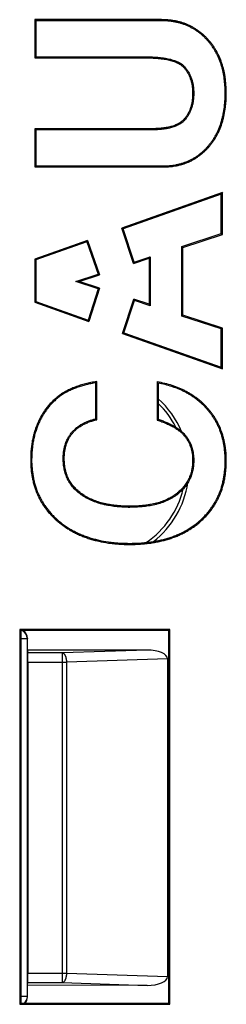
# Model space of a CAD drawing. Units: inches. Extents: x 0 to 22, y 0 to 17.
# Drawn here: x 20.4 to 20.6, y 7.2 to 8.2 of the extents above; entities that cross this region are included whole.
import ezdxf

# ---------------------------------------------------------------- set-up
doc = ezdxf.new("R2010")
doc.units = ezdxf.units.IN
doc.header["$LTSCALE"] = 1.21
doc.header["$MEASUREMENT"] = 0
doc.layers.get('0').update_dxf_attribs({"linetype": 'CONTINUOUS'})

msp = doc.modelspace()

# ---------------------------------------------------------------- linework, layer by layer
at = {"color": 7, "linetype": 'CONTINUOUS'}
for p, q in [((20.5196, 8.2365), (20.3866, 8.2365)), ((20.3866, 8.2365), (20.3877, 8.2354)), ((20.3866, 8.2365), (20.3866, 8.1964)), ((20.5196, 8.2353), (20.3877, 8.2354)), ((20.3877, 8.2354), (20.3877, 8.1975)), ((20.3866, 8.1964), (20.3877, 8.1975)), ((20.3866, 8.1964), (20.5036, 8.1964)), ((20.3877, 8.1975), (20.5036, 8.1975)), ((20.509, 8.1219), (20.3866, 8.1219)), ((20.3866, 8.1219), (20.3877, 8.1208)), ((20.3866, 8.1219), (20.3866, 8.0819)), ((20.509, 8.1208), (20.3877, 8.1208)), ((20.3877, 8.1208), (20.3877, 8.0829)), ((20.3866, 8.0819), (20.3877, 8.0829)), ((20.3866, 8.0819), (20.5215, 8.0819)), ((20.3877, 8.0829), (20.5215, 8.083)), ((20.5835, 8.0549), (20.4779, 8.0174)), ((20.5835, 8.0549), (20.5823, 8.0532)), ((20.5835, 8.011), (20.5835, 8.0549)), ((20.5823, 8.0532), (20.4793, 8.0168)), ((20.5823, 8.0119), (20.5823, 8.0532)), ((20.4779, 8.0174), (20.4793, 8.0168)), ((20.4902, 7.9805), (20.4779, 8.0174)), ((20.4909, 7.9819), (20.4793, 8.0168)), ((20.4419, 8.0047), (20.3866, 7.9851)), ((20.4412, 8.0033), (20.3877, 7.9843)), ((20.4419, 8.0047), (20.4412, 8.0033)), ((20.4412, 8.0033), (20.4532, 7.9694)), ((20.4419, 8.0047), (20.4547, 7.9687)), ((20.5409, 7.9982), (20.5823, 8.0119)), ((20.5421, 7.9974), (20.5835, 8.011)), ((20.5835, 8.011), (20.5823, 8.0119)), ((20.5421, 7.9974), (20.5409, 7.9982)), ((20.5409, 7.9253), (20.5409, 7.9982)), ((20.5421, 7.9262), (20.5421, 7.9974)), ((20.3866, 7.9851), (20.3877, 7.9843)), ((20.3866, 7.9851), (20.3866, 7.9398)), ((20.3877, 7.9843), (20.3877, 7.9406)), ((20.4902, 7.9805), (20.5068, 7.986)), ((20.4902, 7.9805), (20.4909, 7.9819)), ((20.4909, 7.9819), (20.5079, 7.9876)), ((20.5068, 7.986), (20.5079, 7.9876)), ((20.5068, 7.986), (20.5068, 7.9377)), ((20.5079, 7.9876), (20.5079, 7.9361)), ((20.4299, 7.9616), (20.4532, 7.9694)), ((20.4334, 7.9616), (20.4299, 7.9616)), ((20.4533, 7.9539), (20.4299, 7.9616)), ((20.4334, 7.9616), (20.4547, 7.9687)), ((20.4547, 7.9546), (20.4334, 7.9616)), ((20.4547, 7.9687), (20.4532, 7.9694)), ((20.4533, 7.9539), (20.4427, 7.9211)), ((20.4547, 7.9546), (20.4434, 7.9197)), ((20.4547, 7.9546), (20.4533, 7.9539)), ((20.3866, 7.9398), (20.3877, 7.9406)), ((20.3877, 7.9406), (20.4427, 7.9211)), ((20.4789, 7.9071), (20.4906, 7.9429)), ((20.4803, 7.9078), (20.4913, 7.9415)), ((20.5068, 7.9377), (20.4906, 7.9429)), ((20.4906, 7.9429), (20.4913, 7.9415)), ((20.5079, 7.9361), (20.4913, 7.9415)), ((20.3866, 7.9398), (20.4434, 7.9197)), ((20.5068, 7.9377), (20.5079, 7.9361)), ((20.4434, 7.9197), (20.4427, 7.9211)), ((20.5421, 7.9262), (20.5409, 7.9253)), ((20.5823, 7.9117), (20.5409, 7.9253)), ((20.5835, 7.9125), (20.5421, 7.9262)), ((20.5835, 7.9125), (20.5823, 7.9117)), ((20.5823, 7.8717), (20.5823, 7.9117)), ((20.5835, 7.87), (20.5835, 7.9125)), ((20.4789, 7.9071), (20.4803, 7.9078)), ((20.4789, 7.9071), (20.5835, 7.87)), ((20.4803, 7.9078), (20.5823, 7.8717)), ((20.5835, 7.87), (20.5823, 7.8717)), ((20.4506, 7.8173), (20.4506, 7.8552)), ((20.4517, 7.8164), (20.4517, 7.8565)), ((20.5151, 7.8561), (20.5151, 7.816)), ((20.5162, 7.8548), (20.5162, 7.8169)), ((20.5284, 7.5963), (20.3709, 7.5963)), ((20.3709, 7.5963), (20.372, 7.5952)), ((20.3709, 7.5963), (20.3709, 7.2026)), ((20.5272, 7.5951), (20.372, 7.5952)), ((20.372, 7.5952), (20.372, 7.2036)), ((20.5284, 7.5963), (20.5272, 7.5951)), ((20.5272, 7.2037), (20.5272, 7.5951)), ((20.5284, 7.2026), (20.5284, 7.5963)), ((20.379, 7.5744), (20.379, 7.5867)), ((20.5045, 7.5746), (20.379, 7.5744)), ((20.379, 7.5744), (20.3794, 7.5715)), ((20.3795, 7.5617), (20.3795, 7.2353)), ((20.5259, 7.5653), (20.5259, 7.2316)), ((20.379, 7.2225), (20.3794, 7.2255)), ((20.5045, 7.2224), (20.379, 7.2225)), ((20.379, 7.2103), (20.379, 7.2225)), ((20.3709, 7.2026), (20.372, 7.2036)), ((20.3709, 7.2026), (20.5284, 7.2026)), ((20.372, 7.2036), (20.5272, 7.2037)), ((20.5284, 7.2026), (20.5272, 7.2037))]:
    msp.add_line(p, q, dxfattribs=at)
at = {"color": 9, "linetype": 'CONTINUOUS'}
for p, q in [((20.5196, 8.2365), (20.5196, 8.2353)), ((20.5691, 8.2151), (20.5682, 8.2143)), ((20.5036, 8.1964), (20.5036, 8.1975)), ((20.5437, 8.1857), (20.5445, 8.1864)), ((20.5523, 8.1592), (20.5535, 8.1592)), ((20.5876, 8.1599), (20.5865, 8.1599)), ((20.5436, 8.1322), (20.5444, 8.1315)), ((20.509, 8.1219), (20.509, 8.1208)), ((20.5692, 8.1027), (20.5683, 8.1035)), ((20.5215, 8.0819), (20.5215, 8.083)), ((20.412, 7.8415), (20.4127, 7.8407)), ((20.5679, 7.8287), (20.5671, 7.8279)), ((20.3901, 7.8136), (20.3911, 7.8132)), ((20.5443, 7.7987), (20.5452, 7.7994)), ((20.4176, 7.7753), (20.4165, 7.7753)), ((20.3824, 7.7745), (20.3834, 7.7745)), ((20.5523, 7.7739), (20.5535, 7.7739)), ((20.5876, 7.7734), (20.5865, 7.7734)), ((20.4361, 7.7385), (20.4354, 7.7376)), ((20.5353, 7.7386), (20.536, 7.7377)), ((20.4865, 7.7256), (20.4865, 7.7244)), ((20.411, 7.7095), (20.4117, 7.7104)), ((20.5604, 7.7094), (20.5596, 7.7102)), ((20.4863, 7.6855), (20.4863, 7.6866)), ((20.3789, 7.5862), (20.372, 7.5862)), ((20.379, 7.5867), (20.3789, 7.5862)), ((20.3789, 7.2108), (20.3789, 7.5862)), ((20.4159, 7.5715), (20.3794, 7.5715)), ((20.5045, 7.5746), (20.4159, 7.5715)), ((20.4159, 7.2255), (20.4159, 7.5715)), ((20.3795, 7.5617), (20.4203, 7.5617)), ((20.5259, 7.5653), (20.4203, 7.5617)), ((20.4203, 7.2353), (20.4203, 7.5617)), ((20.3795, 7.2353), (20.4203, 7.2353)), ((20.4203, 7.2353), (20.5259, 7.2316)), ((20.3794, 7.2255), (20.4159, 7.2255)), ((20.4159, 7.2255), (20.5045, 7.2224)), ((20.3789, 7.2108), (20.372, 7.2108)), ((20.379, 7.2103), (20.3789, 7.2108))]:
    msp.add_line(p, q, dxfattribs=at)
at = {"color": 7, "linetype": 'CONTINUOUS'}
for centre, radius, start, end in [((20.7429, 7.6079), 0.3829, 139.51, 139.767), ((20.2654, 7.6451), 0.3269, 39.9041, 40.2124), ((20.4505, 7.7656), 0.0945, 27.0114, 45.9607), ((20.302, 7.6274), 0.2411, 51.621, 51.9573), ((20.7701, 7.4663), 0.4329, 125.9215, 126.1067), ((20.4505, 7.7656), 0.0945, 304.1897, 346.5456)]:
    msp.add_arc(centre, radius, start, end, dxfattribs=at)
at = {"color": 9, "linetype": 'CONTINUOUS'}
for centre, radius, start, end in [((20.3691, 7.5861), 0.00983, 0.0806, 66.7903), ((20.3691, 7.2108), 0.00981, 312.9887, 359.945)]:
    msp.add_arc(centre, radius, start, end, dxfattribs=at)
at = {"color": 7, "linetype": 'CONTINUOUS'}
for centre, major_axis, ratio, start_param, end_param in [((20.4505, 7.7656), (0.0981, 0), 1, 0.40364, 0.836394), ((20.4505, 7.7656), (0.0981, 0), 1, -0.904548, -0.157049), ((20.3692, 7.5867), (-0.00115, 0.0098), 0.997379, -1.688128, -0.657521), ((20.3794, 7.5617), (0, 0.00984), 0.008727, -1.570796, -0.069813), ((20.5031, 7.5647), (0.0228, 0.0008), 0.43139, -0.014957, 1.493407), ((20.3794, 7.2353), (0, 0.00984), 0.008727, -3.071779, -1.570796), ((20.5031, 7.2323), (0.0228, -0.0008), 0.43139, -1.493407, 0.014957), ((20.3692, 7.2103), (0.00115, 0.0098), 0.997379, -2.188889, -1.453465)]:
    msp.add_ellipse(centre, major_axis=major_axis, ratio=ratio, start_param=start_param, end_param=end_param, dxfattribs=at)
for points, knots in [([(20.5691, 8.2151), (20.5683, 8.216), (20.5667, 8.2177), (20.5642, 8.2201), (20.5617, 8.2223), (20.559, 8.2244), (20.5562, 8.2263), (20.5534, 8.2281), (20.5504, 8.2297), (20.5474, 8.2311), (20.5442, 8.2324), (20.541, 8.2335), (20.5377, 8.2344), (20.5343, 8.2352), (20.5307, 8.2357), (20.5271, 8.2362), (20.5234, 8.2364), (20.5209, 8.2365), (20.5196, 8.2365)], [0, 0, 0, 0, 0.062971, 0.125018, 0.186314, 0.247037, 0.307373, 0.367513, 0.42765, 0.487979, 0.548695, 0.609989, 0.672052, 0.735063, 0.7992, 0.864631, 0.931514, 1, 1, 1, 1]), ([(20.5682, 8.2143), (20.5674, 8.2152), (20.5659, 8.2169), (20.5634, 8.2193), (20.5609, 8.2215), (20.5582, 8.2236), (20.5554, 8.2256), (20.5524, 8.2273), (20.5494, 8.2289), (20.5463, 8.2304), (20.5431, 8.2316), (20.5399, 8.2326), (20.5366, 8.2335), (20.5332, 8.2342), (20.5298, 8.2347), (20.5253, 8.2352), (20.5219, 8.2353), (20.5196, 8.2353)], [0, 0, 0, 0, 0.062506, 0.12501, 0.187514, 0.250016, 0.312518, 0.375019, 0.437519, 0.500019, 0.562519, 0.625019, 0.68752, 0.75002, 0.812521, 0.875023, 1, 1, 1, 1]), ([(20.5865, 8.1599), (20.5865, 8.1623), (20.5863, 8.1672), (20.5857, 8.1733), (20.585, 8.1782), (20.5843, 8.1818), (20.5834, 8.1853), (20.5824, 8.1889), (20.5812, 8.1923), (20.5799, 8.1958), (20.5783, 8.1991), (20.5767, 8.2024), (20.5748, 8.2055), (20.5728, 8.2086), (20.5706, 8.2115), (20.569, 8.2134), (20.5682, 8.2143)], [0, 0, 0, 0, 0.124996, 0.249986, 0.31249, 0.374994, 0.437498, 0.5, 0.562503, 0.625004, 0.687505, 0.750005, 0.812504, 0.875003, 0.937502, 1, 1, 1, 1]), ([(20.5876, 8.1599), (20.5876, 8.1627), (20.5874, 8.1681), (20.5867, 8.1747), (20.5859, 8.1798), (20.5851, 8.1835), (20.5841, 8.1871), (20.583, 8.1906), (20.5818, 8.194), (20.5804, 8.1974), (20.5789, 8.2006), (20.5772, 8.2037), (20.5754, 8.2067), (20.5734, 8.2096), (20.5713, 8.2124), (20.5698, 8.2142), (20.5691, 8.2151)], [0, 0, 0, 0, 0.139028, 0.27222, 0.336883, 0.400391, 0.462858, 0.524406, 0.585162, 0.645259, 0.704836, 0.764035, 0.823002, 0.881885, 0.940834, 1, 1, 1, 1]), ([(20.5036, 8.1975), (20.5054, 8.1975), (20.5081, 8.1975), (20.5117, 8.1973), (20.5145, 8.1971), (20.5172, 8.1969), (20.5199, 8.1966), (20.5226, 8.1962), (20.5253, 8.1958), (20.5279, 8.1952), (20.5306, 8.1945), (20.5328, 8.1938), (20.5345, 8.1932), (20.5361, 8.1925), (20.5378, 8.1917), (20.5394, 8.1908), (20.5405, 8.1901), (20.5416, 8.1893), (20.5427, 8.1884), (20.5436, 8.1874), (20.5442, 8.1868), (20.5445, 8.1864)], [0, 0, 0, 0, 0.124999, 0.187501, 0.250002, 0.312504, 0.375006, 0.437507, 0.500008, 0.562508, 0.625007, 0.687504, 0.718756, 0.750008, 0.812497, 0.843748, 0.875, 0.90625, 0.937501, 0.96875, 1, 1, 1, 1]), ([(20.5036, 8.1964), (20.5048, 8.1964), (20.5073, 8.1964), (20.511, 8.1962), (20.5145, 8.196), (20.5177, 8.1957), (20.5209, 8.1954), (20.5238, 8.1949), (20.5266, 8.1943), (20.5292, 8.1937), (20.5316, 8.193), (20.5339, 8.1922), (20.5359, 8.1913), (20.5378, 8.1904), (20.5396, 8.1893), (20.5411, 8.1882), (20.5425, 8.187), (20.5433, 8.1861), (20.5437, 8.1857)], [0, 0, 0, 0, 0.089654, 0.175239, 0.256807, 0.334419, 0.408145, 0.478064, 0.544271, 0.606877, 0.666012, 0.72183, 0.774514, 0.82428, 0.871385, 0.916131, 0.958869, 1, 1, 1, 1]), ([(20.5437, 8.1857), (20.544, 8.1852), (20.5447, 8.1844), (20.5457, 8.183), (20.5467, 8.1815), (20.5475, 8.1801), (20.5483, 8.1785), (20.549, 8.177), (20.5496, 8.1754), (20.5502, 8.1738), (20.5507, 8.1721), (20.5513, 8.1698), (20.5519, 8.1668), (20.5523, 8.1631), (20.5523, 8.1605), (20.5523, 8.1592)], [0, 0, 0, 0, 0.06046, 0.120548, 0.18041, 0.240192, 0.300037, 0.360089, 0.420486, 0.481363, 0.542852, 0.605075, 0.732172, 0.863557, 1, 1, 1, 1]), ([(20.5445, 8.1864), (20.5449, 8.1859), (20.5457, 8.185), (20.5467, 8.1835), (20.5477, 8.182), (20.5486, 8.1804), (20.5495, 8.1787), (20.5502, 8.1771), (20.5509, 8.1754), (20.5515, 8.1736), (20.552, 8.1719), (20.5525, 8.1695), (20.5531, 8.1665), (20.5534, 8.1629), (20.5535, 8.1604), (20.5535, 8.1592)], [0, 0, 0, 0, 0.0625, 0.125001, 0.187503, 0.250004, 0.312507, 0.375009, 0.437513, 0.500016, 0.562521, 0.625025, 0.750011, 0.875003, 1, 1, 1, 1]), ([(20.5523, 8.1592), (20.5523, 8.1579), (20.5523, 8.1552), (20.5519, 8.1513), (20.5512, 8.1476), (20.5504, 8.1446), (20.5496, 8.1424), (20.5489, 8.1408), (20.5482, 8.1392), (20.5474, 8.1377), (20.5466, 8.1363), (20.5456, 8.1349), (20.5446, 8.1335), (20.5439, 8.1326), (20.5436, 8.1322)], [0, 0, 0, 0, 0.141412, 0.276226, 0.405276, 0.529496, 0.590131, 0.649953, 0.709104, 0.767731, 0.825983, 0.88401, 0.941966, 1, 1, 1, 1]), ([(20.5535, 8.1592), (20.5535, 8.158), (20.5534, 8.1561), (20.5532, 8.1536), (20.553, 8.1512), (20.5524, 8.1481), (20.5517, 8.1451), (20.5509, 8.1427), (20.5502, 8.141), (20.5495, 8.1393), (20.5486, 8.1376), (20.5477, 8.136), (20.5467, 8.1344), (20.5456, 8.1329), (20.5448, 8.1319), (20.5444, 8.1315)], [0, 0, 0, 0, 0.125, 0.187507, 0.250014, 0.375002, 0.499983, 0.562488, 0.624991, 0.687494, 0.749997, 0.812498, 0.874999, 0.9375, 1, 1, 1, 1]), ([(20.5683, 8.1035), (20.5692, 8.1044), (20.5708, 8.1063), (20.573, 8.1094), (20.5751, 8.1126), (20.577, 8.1159), (20.5787, 8.1193), (20.5802, 8.1228), (20.5815, 8.1263), (20.5826, 8.1299), (20.5836, 8.1336), (20.5847, 8.1385), (20.5855, 8.1435), (20.586, 8.1485), (20.5864, 8.1536), (20.5865, 8.1574), (20.5865, 8.1599)], [0, 0, 0, 0, 0.062497, 0.124994, 0.187492, 0.24999, 0.31249, 0.374991, 0.437492, 0.499995, 0.562498, 0.625002, 0.749989, 0.812495, 0.875, 1, 1, 1, 1]), ([(20.5692, 8.1027), (20.57, 8.1036), (20.5714, 8.1053), (20.5735, 8.1081), (20.5755, 8.111), (20.5773, 8.1141), (20.5789, 8.1172), (20.5805, 8.1205), (20.5818, 8.1239), (20.5831, 8.1274), (20.5841, 8.131), (20.5854, 8.1361), (20.5863, 8.1414), (20.587, 8.1468), (20.5874, 8.1511), (20.5876, 8.1554), (20.5876, 8.1584), (20.5876, 8.1599)], [0, 0, 0, 0, 0.056576, 0.113219, 0.170095, 0.227372, 0.285215, 0.343783, 0.403231, 0.463709, 0.525357, 0.588311, 0.718608, 0.786209, 0.855578, 0.926812, 1, 1, 1, 1]), ([(20.5436, 8.1322), (20.5432, 8.1318), (20.5424, 8.1309), (20.5411, 8.1297), (20.5396, 8.1287), (20.5383, 8.1278), (20.5372, 8.1272), (20.5361, 8.1266), (20.5345, 8.1259), (20.5326, 8.1251), (20.5305, 8.1244), (20.5282, 8.1239), (20.5259, 8.1233), (20.5234, 8.1229), (20.5208, 8.1226), (20.518, 8.1223), (20.5152, 8.1221), (20.5121, 8.122), (20.5101, 8.1219), (20.509, 8.1219)], [0, 0, 0, 0, 0.046393, 0.09373, 0.142361, 0.192609, 0.218435, 0.244772, 0.299096, 0.355816, 0.415135, 0.477226, 0.542242, 0.610313, 0.681554, 0.756063, 0.833926, 0.915216, 1, 1, 1, 1]), ([(20.5444, 8.1315), (20.5442, 8.1312), (20.5436, 8.1306), (20.5428, 8.1297), (20.5419, 8.129), (20.5406, 8.128), (20.539, 8.1269), (20.5369, 8.1257), (20.5348, 8.1247), (20.5325, 8.1239), (20.5302, 8.1232), (20.5279, 8.1226), (20.5256, 8.1221), (20.5233, 8.1217), (20.5209, 8.1214), (20.5185, 8.1212), (20.5162, 8.121), (20.513, 8.1209), (20.5106, 8.1208), (20.509, 8.1208)], [0, 0, 0, 0, 0.031253, 0.062506, 0.093759, 0.125011, 0.1875, 0.249992, 0.312487, 0.374985, 0.437485, 0.499985, 0.562487, 0.624989, 0.687492, 0.749994, 0.812497, 0.875, 1, 1, 1, 1]), ([(20.5215, 8.083), (20.5237, 8.083), (20.527, 8.0831), (20.5314, 8.0836), (20.5346, 8.0841), (20.5378, 8.0848), (20.541, 8.0857), (20.5442, 8.0867), (20.5472, 8.0879), (20.5502, 8.0893), (20.5531, 8.0909), (20.556, 8.0926), (20.5587, 8.0945), (20.5613, 8.0965), (20.5637, 8.0987), (20.5661, 8.101), (20.5676, 8.1026), (20.5683, 8.1035)], [0, 0, 0, 0, 0.124975, 0.187476, 0.249977, 0.312477, 0.374978, 0.437478, 0.499978, 0.562478, 0.624979, 0.68748, 0.749982, 0.812485, 0.874989, 0.937494, 1, 1, 1, 1]), ([(20.5215, 8.0819), (20.5227, 8.0819), (20.5251, 8.0819), (20.5286, 8.0821), (20.5321, 8.0826), (20.5354, 8.0831), (20.5387, 8.0839), (20.5419, 8.0847), (20.545, 8.0858), (20.548, 8.087), (20.551, 8.0884), (20.5538, 8.09), (20.5566, 8.0917), (20.5593, 8.0936), (20.5619, 8.0956), (20.5644, 8.0978), (20.5669, 8.1002), (20.5684, 8.1018), (20.5692, 8.1027)], [0, 0, 0, 0, 0.06727, 0.133107, 0.197661, 0.261088, 0.323555, 0.385236, 0.446313, 0.506972, 0.567402, 0.627796, 0.688347, 0.749246, 0.810681, 0.872835, 0.935885, 1, 1, 1, 1]), ([(20.4517, 7.8565), (20.4497, 7.8562), (20.4457, 7.8555), (20.4398, 7.8542), (20.4344, 7.8526), (20.4292, 7.8508), (20.4244, 7.8488), (20.42, 7.8466), (20.4158, 7.8442), (20.4133, 7.8425), (20.412, 7.8415)], [0, 0, 0, 0, 0.145859, 0.285019, 0.417795, 0.544539, 0.665652, 0.781586, 0.892846, 1, 1, 1, 1]), ([(20.4506, 7.8552), (20.4489, 7.8549), (20.4456, 7.8543), (20.4406, 7.8532), (20.4356, 7.8518), (20.4308, 7.8502), (20.426, 7.8483), (20.4214, 7.8461), (20.4169, 7.8436), (20.4141, 7.8417), (20.4127, 7.8407)], [0, 0, 0, 0, 0.125009, 0.250017, 0.375023, 0.500027, 0.625028, 0.750025, 0.875016, 1, 1, 1, 1]), ([(20.5679, 7.8287), (20.5671, 7.8296), (20.5655, 7.8314), (20.5629, 7.8339), (20.5601, 7.8364), (20.5573, 7.8386), (20.5544, 7.8408), (20.5513, 7.8428), (20.5482, 7.8447), (20.5449, 7.8465), (20.5416, 7.8482), (20.5381, 7.8497), (20.5345, 7.8511), (20.5296, 7.8528), (20.5231, 7.8546), (20.5178, 7.8557), (20.5151, 7.8561)], [0, 0, 0, 0, 0.060265, 0.12025, 0.180084, 0.239896, 0.299814, 0.359964, 0.420473, 0.481461, 0.54305, 0.605353, 0.668481, 0.732542, 0.863833, 1, 1, 1, 1]), ([(20.5671, 7.8279), (20.5663, 7.8289), (20.5646, 7.8306), (20.562, 7.8332), (20.5592, 7.8356), (20.5564, 7.8379), (20.5534, 7.8401), (20.5504, 7.8421), (20.5472, 7.844), (20.544, 7.8457), (20.5407, 7.8473), (20.5373, 7.8488), (20.5339, 7.8501), (20.5293, 7.8517), (20.5234, 7.8533), (20.5186, 7.8544), (20.5162, 7.8548)], [0, 0, 0, 0, 0.062504, 0.125008, 0.187511, 0.250014, 0.312516, 0.375018, 0.43752, 0.500022, 0.562523, 0.625025, 0.687527, 0.750028, 0.875012, 1, 1, 1, 1]), ([(20.412, 7.8415), (20.4109, 7.8406), (20.4086, 7.8388), (20.4053, 7.8358), (20.4022, 7.8326), (20.3994, 7.8292), (20.3967, 7.8256), (20.3943, 7.8218), (20.3921, 7.8178), (20.3907, 7.815), (20.3901, 7.8136)], [0, 0, 0, 0, 0.124124, 0.247605, 0.370894, 0.494442, 0.618698, 0.744096, 0.871062, 1, 1, 1, 1]), ([(20.4127, 7.8407), (20.4115, 7.8398), (20.4092, 7.8379), (20.406, 7.8349), (20.4029, 7.8317), (20.4001, 7.8283), (20.3975, 7.8248), (20.3951, 7.8211), (20.393, 7.8172), (20.3917, 7.8145), (20.3911, 7.8132)], [0, 0, 0, 0, 0.124995, 0.249991, 0.374987, 0.499986, 0.624986, 0.749988, 0.874993, 1, 1, 1, 1]), ([(20.5865, 7.7734), (20.5865, 7.7759), (20.5863, 7.7808), (20.5857, 7.787), (20.5848, 7.7918), (20.584, 7.7954), (20.5831, 7.799), (20.582, 7.8026), (20.5807, 7.806), (20.5793, 7.8094), (20.5776, 7.8128), (20.5758, 7.816), (20.5739, 7.8192), (20.5718, 7.8222), (20.5695, 7.8251), (20.5679, 7.827), (20.5671, 7.8279)], [0, 0, 0, 0, 0.124993, 0.249979, 0.312483, 0.374988, 0.437491, 0.499994, 0.562496, 0.624998, 0.687499, 0.75, 0.8125, 0.875001, 0.9375, 1, 1, 1, 1]), ([(20.5876, 7.7734), (20.5876, 7.7761), (20.5875, 7.7802), (20.587, 7.7855), (20.5864, 7.7893), (20.5857, 7.7931), (20.5849, 7.7968), (20.5839, 7.8004), (20.5827, 7.8039), (20.5814, 7.8073), (20.58, 7.8106), (20.5784, 7.8139), (20.5766, 7.817), (20.5747, 7.8201), (20.5726, 7.8231), (20.5704, 7.8259), (20.5688, 7.8278), (20.5679, 7.8287)], [0, 0, 0, 0, 0.135647, 0.201541, 0.266284, 0.32999, 0.392781, 0.454782, 0.516126, 0.576946, 0.637384, 0.69758, 0.75768, 0.817828, 0.878169, 0.938846, 1, 1, 1, 1]), ([(20.4165, 7.7753), (20.4165, 7.7765), (20.4166, 7.779), (20.4169, 7.7827), (20.4176, 7.7863), (20.4183, 7.7893), (20.4191, 7.7917), (20.4197, 7.7934), (20.4204, 7.7951), (20.4213, 7.7967), (20.4222, 7.7984), (20.4231, 7.7999), (20.4242, 7.8014), (20.4253, 7.8029), (20.4266, 7.8043), (20.4279, 7.8056), (20.4292, 7.8069), (20.4306, 7.8081), (20.4321, 7.8092), (20.4341, 7.8106), (20.4368, 7.8122), (20.4401, 7.8138), (20.4435, 7.8152), (20.447, 7.8164), (20.4494, 7.817), (20.4506, 7.8173)], [0, 0, 0, 0, 0.062504, 0.125005, 0.187504, 0.249999, 0.281253, 0.312507, 0.343761, 0.375014, 0.406267, 0.437519, 0.468772, 0.500024, 0.531276, 0.562527, 0.593779, 0.62503, 0.656282, 0.687533, 0.750022, 0.812514, 0.875008, 0.937503, 1, 1, 1, 1]), ([(20.4176, 7.7753), (20.4176, 7.7766), (20.4177, 7.7786), (20.4179, 7.7813), (20.4182, 7.7838), (20.4188, 7.7868), (20.4196, 7.7897), (20.4203, 7.7919), (20.421, 7.7935), (20.4217, 7.7951), (20.4224, 7.7966), (20.4232, 7.798), (20.4241, 7.7995), (20.4251, 7.8008), (20.4261, 7.8021), (20.4272, 7.8034), (20.4284, 7.8046), (20.4296, 7.8058), (20.4309, 7.8069), (20.4323, 7.808), (20.4342, 7.8093), (20.4368, 7.8109), (20.4402, 7.8126), (20.4438, 7.8141), (20.4476, 7.8154), (20.4503, 7.8161), (20.4517, 7.8164)], [0, 0, 0, 0, 0.068976, 0.102323, 0.134961, 0.198286, 0.259366, 0.28921, 0.318665, 0.347793, 0.376659, 0.40533, 0.433873, 0.462359, 0.490855, 0.519432, 0.548159, 0.577102, 0.606329, 0.635904, 0.665889, 0.727312, 0.791058, 0.857527, 0.927072, 1, 1, 1, 1]), ([(20.5162, 7.8169), (20.5176, 7.8164), (20.5203, 7.8155), (20.5243, 7.8139), (20.5275, 7.8125), (20.5301, 7.8112), (20.532, 7.8102), (20.5339, 7.8091), (20.5357, 7.8079), (20.5375, 7.8067), (20.5392, 7.8054), (20.5408, 7.8041), (20.5424, 7.8026), (20.5439, 7.801), (20.5448, 7.7999), (20.5452, 7.7994)], [0, 0, 0, 0, 0.124998, 0.249995, 0.374989, 0.437492, 0.499994, 0.562496, 0.624998, 0.6875, 0.750002, 0.812503, 0.875003, 0.937502, 1, 1, 1, 1]), ([(20.3901, 7.8136), (20.3895, 7.8122), (20.3883, 7.8093), (20.3867, 7.8048), (20.3854, 7.8001), (20.3843, 7.7953), (20.3834, 7.7903), (20.3828, 7.7852), (20.3824, 7.7799), (20.3824, 7.7763), (20.3824, 7.7745)], [0, 0, 0, 0, 0.116789, 0.235311, 0.355886, 0.478823, 0.604421, 0.732968, 0.86474, 1, 1, 1, 1]), ([(20.3911, 7.8132), (20.3904, 7.8117), (20.3892, 7.8086), (20.3876, 7.8039), (20.3862, 7.7991), (20.3852, 7.7943), (20.3844, 7.7893), (20.3837, 7.7828), (20.3834, 7.7778), (20.3834, 7.7745)], [0, 0, 0, 0, 0.125001, 0.250004, 0.375009, 0.500017, 0.625025, 0.750036, 1, 1, 1, 1]), ([(20.5151, 7.816), (20.5159, 7.8158), (20.5176, 7.8152), (20.5201, 7.8143), (20.5225, 7.8134), (20.5248, 7.8124), (20.527, 7.8114), (20.5291, 7.8104), (20.5311, 7.8094), (20.533, 7.8083), (20.5348, 7.8072), (20.5364, 7.806), (20.538, 7.8049), (20.5395, 7.8037), (20.5409, 7.8025), (20.5425, 7.8009), (20.5436, 7.7996), (20.5443, 7.7987)], [0, 0, 0, 0, 0.079516, 0.156496, 0.23098, 0.303013, 0.372643, 0.439924, 0.504914, 0.56768, 0.628292, 0.686829, 0.743378, 0.798036, 0.850909, 0.902113, 1, 1, 1, 1]), ([(20.5443, 7.7987), (20.545, 7.7978), (20.5462, 7.796), (20.5479, 7.7932), (20.5493, 7.7903), (20.5504, 7.7873), (20.5513, 7.7841), (20.5519, 7.7808), (20.5523, 7.7774), (20.5523, 7.7751), (20.5523, 7.7739)], [0, 0, 0, 0, 0.123284, 0.245384, 0.367155, 0.489449, 0.613102, 0.738917, 0.86765, 1, 1, 1, 1]), ([(20.5452, 7.7994), (20.5459, 7.7985), (20.5472, 7.7966), (20.5489, 7.7937), (20.5504, 7.7906), (20.5516, 7.7874), (20.5524, 7.7841), (20.5531, 7.7807), (20.5534, 7.7773), (20.5535, 7.7751), (20.5535, 7.7739)], [0, 0, 0, 0, 0.124993, 0.249986, 0.37498, 0.499976, 0.624976, 0.74998, 0.874988, 1, 1, 1, 1]), ([(20.4354, 7.7376), (20.4347, 7.7382), (20.4332, 7.7393), (20.4311, 7.741), (20.4291, 7.7429), (20.4272, 7.7449), (20.4255, 7.747), (20.4239, 7.7492), (20.4224, 7.7516), (20.4211, 7.754), (20.42, 7.7565), (20.419, 7.7591), (20.4182, 7.7617), (20.4176, 7.7644), (20.4171, 7.7671), (20.4167, 7.7707), (20.4165, 7.7735), (20.4165, 7.7753)], [0, 0, 0, 0, 0.0625, 0.125, 0.1875, 0.249999, 0.312499, 0.374998, 0.437498, 0.499999, 0.5625, 0.625002, 0.687505, 0.75001, 0.812515, 0.875021, 1, 1, 1, 1]), ([(20.4361, 7.7385), (20.4353, 7.7391), (20.4338, 7.7402), (20.4318, 7.7419), (20.4298, 7.7438), (20.428, 7.7457), (20.4263, 7.7477), (20.4248, 7.7498), (20.4234, 7.752), (20.4222, 7.7542), (20.4211, 7.7566), (20.4202, 7.759), (20.4194, 7.7615), (20.4188, 7.7641), (20.4183, 7.7668), (20.4179, 7.7696), (20.4177, 7.7724), (20.4176, 7.7743), (20.4176, 7.7753)], [0, 0, 0, 0, 0.065051, 0.128692, 0.19113, 0.252586, 0.31329, 0.373481, 0.433403, 0.493302, 0.553425, 0.614016, 0.675313, 0.737544, 0.800929, 0.865673, 0.93197, 1, 1, 1, 1]), ([(20.3824, 7.7745), (20.3824, 7.7728), (20.3824, 7.7695), (20.3828, 7.7646), (20.3833, 7.7598), (20.3841, 7.7551), (20.3851, 7.7506), (20.3864, 7.7462), (20.3878, 7.7419), (20.3895, 7.7378), (20.3914, 7.7338), (20.3935, 7.7299), (20.3959, 7.7262), (20.3985, 7.7226), (20.4012, 7.7191), (20.4043, 7.7158), (20.4075, 7.7126), (20.4098, 7.7105), (20.411, 7.7095)], [0, 0, 0, 0, 0.068746, 0.13584, 0.201434, 0.265688, 0.32877, 0.390859, 0.452142, 0.512811, 0.573063, 0.633101, 0.693126, 0.753341, 0.813944, 0.875131, 0.93709, 1, 1, 1, 1]), ([(20.3834, 7.7745), (20.3834, 7.7715), (20.3836, 7.7669), (20.3843, 7.7609), (20.385, 7.7564), (20.3859, 7.752), (20.387, 7.7476), (20.3885, 7.7433), (20.3901, 7.7391), (20.392, 7.735), (20.3942, 7.731), (20.3965, 7.7271), (20.3992, 7.7234), (20.402, 7.7199), (20.405, 7.7165), (20.4083, 7.7134), (20.4105, 7.7113), (20.4117, 7.7104)], [0, 0, 0, 0, 0.124985, 0.18749, 0.249995, 0.312499, 0.375002, 0.437504, 0.500006, 0.562506, 0.625006, 0.687505, 0.750004, 0.812503, 0.875002, 0.937501, 1, 1, 1, 1]), ([(20.5523, 7.7739), (20.5523, 7.773), (20.5523, 7.7712), (20.5521, 7.7686), (20.5518, 7.766), (20.5513, 7.7635), (20.5507, 7.761), (20.55, 7.7586), (20.5491, 7.7563), (20.5481, 7.7541), (20.547, 7.7519), (20.5457, 7.7498), (20.5443, 7.7478), (20.5428, 7.7458), (20.5411, 7.7439), (20.5393, 7.7421), (20.5373, 7.7403), (20.536, 7.7392), (20.5353, 7.7386)], [0, 0, 0, 0, 0.066812, 0.132095, 0.196024, 0.258785, 0.320579, 0.381614, 0.442109, 0.50229, 0.562389, 0.622639, 0.683272, 0.744519, 0.806603, 0.869742, 0.934142, 1, 1, 1, 1]), ([(20.5535, 7.7739), (20.5535, 7.7731), (20.5535, 7.7713), (20.5533, 7.7687), (20.553, 7.7661), (20.5525, 7.7636), (20.5519, 7.761), (20.5512, 7.7585), (20.5503, 7.7561), (20.5492, 7.7537), (20.548, 7.7513), (20.5466, 7.7491), (20.5452, 7.747), (20.5435, 7.7449), (20.5418, 7.743), (20.5399, 7.7411), (20.538, 7.7394), (20.5367, 7.7383), (20.536, 7.7377)], [0, 0, 0, 0, 0.062505, 0.125009, 0.187512, 0.250014, 0.312516, 0.375017, 0.437517, 0.500016, 0.562514, 0.625012, 0.68751, 0.750008, 0.812506, 0.875004, 0.937502, 1, 1, 1, 1]), ([(20.5596, 7.7102), (20.5608, 7.7112), (20.5629, 7.7132), (20.566, 7.7164), (20.5689, 7.7197), (20.5716, 7.7233), (20.5741, 7.7269), (20.5764, 7.7307), (20.5784, 7.7347), (20.5802, 7.7387), (20.5818, 7.7429), (20.5831, 7.7471), (20.5842, 7.7514), (20.585, 7.7558), (20.5857, 7.7601), (20.5863, 7.766), (20.5865, 7.7705), (20.5865, 7.7734)], [0, 0, 0, 0, 0.062499, 0.124997, 0.187496, 0.249994, 0.312493, 0.374992, 0.437492, 0.499993, 0.562494, 0.624996, 0.6875, 0.750003, 0.812508, 0.875013, 1, 1, 1, 1]), ([(20.5604, 7.7094), (20.5615, 7.7103), (20.5637, 7.7124), (20.5668, 7.7156), (20.5697, 7.7189), (20.5723, 7.7223), (20.5748, 7.7259), (20.577, 7.7296), (20.579, 7.7334), (20.5809, 7.7373), (20.5825, 7.7414), (20.5838, 7.7456), (20.585, 7.7499), (20.586, 7.7544), (20.5867, 7.759), (20.5874, 7.7653), (20.5876, 7.7702), (20.5876, 7.7734)], [0, 0, 0, 0, 0.062492, 0.124111, 0.185037, 0.245457, 0.305563, 0.365547, 0.425607, 0.485936, 0.546727, 0.608166, 0.670435, 0.733708, 0.798153, 0.863925, 1, 1, 1, 1]), ([(20.4865, 7.7244), (20.4842, 7.7244), (20.4798, 7.7245), (20.4731, 7.725), (20.4665, 7.7258), (20.461, 7.7269), (20.4566, 7.728), (20.4534, 7.7289), (20.4503, 7.73), (20.4471, 7.7312), (20.4441, 7.7325), (20.4411, 7.7341), (20.4382, 7.7358), (20.4364, 7.737), (20.4354, 7.7376)], [0, 0, 0, 0, 0.125001, 0.249999, 0.374993, 0.499981, 0.562484, 0.624988, 0.68749, 0.749993, 0.812495, 0.874997, 0.937498, 1, 1, 1, 1]), ([(20.4865, 7.7256), (20.4852, 7.7256), (20.4826, 7.7256), (20.4787, 7.7257), (20.475, 7.726), (20.4714, 7.7264), (20.4679, 7.7268), (20.4644, 7.7274), (20.4611, 7.728), (20.4569, 7.729), (20.4528, 7.7302), (20.4489, 7.7316), (20.4462, 7.7328), (20.4435, 7.7341), (20.4409, 7.7355), (20.4384, 7.7369), (20.4369, 7.738), (20.4361, 7.7385)], [0, 0, 0, 0, 0.074426, 0.146942, 0.217599, 0.286452, 0.35356, 0.41899, 0.482813, 0.545108, 0.665429, 0.723671, 0.780763, 0.836818, 0.891957, 0.946307, 1, 1, 1, 1]), ([(20.5353, 7.7386), (20.5346, 7.7381), (20.5331, 7.737), (20.5308, 7.7355), (20.5283, 7.7341), (20.5258, 7.7329), (20.5231, 7.7317), (20.5204, 7.7306), (20.5175, 7.7296), (20.5145, 7.7288), (20.5114, 7.728), (20.5082, 7.7274), (20.5048, 7.7268), (20.5014, 7.7264), (20.4978, 7.726), (20.4941, 7.7257), (20.4903, 7.7256), (20.4878, 7.7256), (20.4865, 7.7256)], [0, 0, 0, 0, 0.052716, 0.106119, 0.160372, 0.215628, 0.272032, 0.329717, 0.388808, 0.449421, 0.511661, 0.575624, 0.641398, 0.709064, 0.778695, 0.850356, 0.924106, 1, 1, 1, 1]), ([(20.536, 7.7377), (20.5351, 7.7371), (20.5333, 7.7358), (20.5306, 7.7341), (20.5277, 7.7325), (20.5247, 7.7311), (20.5217, 7.7299), (20.5186, 7.7288), (20.5155, 7.7279), (20.5124, 7.7271), (20.5092, 7.7264), (20.506, 7.7258), (20.5027, 7.7254), (20.4995, 7.725), (20.4962, 7.7248), (20.4919, 7.7245), (20.4886, 7.7244), (20.4865, 7.7244)], [0, 0, 0, 0, 0.062498, 0.124996, 0.187494, 0.249993, 0.312492, 0.374992, 0.437493, 0.499994, 0.562495, 0.624996, 0.687498, 0.75, 0.812501, 0.875003, 1, 1, 1, 1]), ([(20.411, 7.7095), (20.4121, 7.7085), (20.4146, 7.7066), (20.4183, 7.7039), (20.4223, 7.7013), (20.4263, 7.699), (20.4305, 7.6968), (20.4349, 7.6948), (20.4394, 7.693), (20.444, 7.6914), (20.4488, 7.69), (20.4555, 7.6884), (20.4623, 7.6871), (20.4694, 7.6863), (20.4749, 7.6858), (20.4806, 7.6855), (20.4844, 7.6855), (20.4863, 7.6855)], [0, 0, 0, 0, 0.057599, 0.115208, 0.172975, 0.231049, 0.289574, 0.348692, 0.408542, 0.469256, 0.530961, 0.593779, 0.723178, 0.789996, 0.858347, 0.928321, 1, 1, 1, 1]), ([(20.4117, 7.7104), (20.4129, 7.7093), (20.4155, 7.7072), (20.4196, 7.7043), (20.4239, 7.7016), (20.4282, 7.6992), (20.4327, 7.697), (20.4373, 7.695), (20.442, 7.6933), (20.4468, 7.6918), (20.4516, 7.6905), (20.4581, 7.689), (20.4647, 7.6879), (20.4713, 7.6872), (20.478, 7.6867), (20.483, 7.6866), (20.4863, 7.6866)], [0, 0, 0, 0, 0.062503, 0.125005, 0.187506, 0.250008, 0.312509, 0.375011, 0.437512, 0.500014, 0.562516, 0.625018, 0.750001, 0.812504, 0.875007, 1, 1, 1, 1]), ([(20.4863, 7.6866), (20.4896, 7.6866), (20.4945, 7.6867), (20.5011, 7.6872), (20.506, 7.6877), (20.5109, 7.6884), (20.5157, 7.6893), (20.5205, 7.6904), (20.5253, 7.6917), (20.5299, 7.6931), (20.5346, 7.6949), (20.5391, 7.6968), (20.5435, 7.699), (20.5478, 7.7015), (20.5519, 7.7041), (20.5559, 7.707), (20.5584, 7.7091), (20.5596, 7.7102)], [0, 0, 0, 0, 0.124992, 0.187494, 0.249996, 0.312497, 0.374998, 0.437499, 0.5, 0.5625, 0.625, 0.6875, 0.75, 0.8125, 0.874999, 0.937499, 1, 1, 1, 1]), ([(20.4863, 7.6855), (20.4882, 7.6855), (20.492, 7.6855), (20.4977, 7.6858), (20.5031, 7.6863), (20.5084, 7.6869), (20.5136, 7.6878), (20.5186, 7.6888), (20.5235, 7.69), (20.5282, 7.6914), (20.5328, 7.693), (20.5372, 7.6947), (20.5414, 7.6967), (20.5455, 7.6988), (20.5495, 7.7012), (20.5533, 7.7037), (20.5569, 7.7064), (20.5593, 7.7084), (20.5604, 7.7094)], [0, 0, 0, 0, 0.07243, 0.143047, 0.21193, 0.279169, 0.344858, 0.4091, 0.472007, 0.533696, 0.594295, 0.653936, 0.712761, 0.770918, 0.82856, 0.885846, 0.942938, 1, 1, 1, 1])]:
    msp.add_open_spline(points, degree=3, knots=knots, dxfattribs=at)
at = {"color": 9, "linetype": 'CONTINUOUS'}
for points, knots in [([(20.4203, 7.5617), (20.4203, 7.562), (20.4203, 7.5626), (20.4202, 7.5635), (20.4201, 7.5644), (20.4199, 7.5653), (20.4197, 7.5661), (20.4195, 7.5669), (20.4192, 7.5677), (20.4189, 7.5684), (20.4186, 7.569), (20.4183, 7.5696), (20.4179, 7.5701), (20.4175, 7.5705), (20.4172, 7.5709), (20.4167, 7.5712), (20.4164, 7.5713), (20.4161, 7.5714), (20.416, 7.5715), (20.4159, 7.5715)], [0, 0, 0, 0, 0.081304, 0.162125, 0.241895, 0.320058, 0.396082, 0.469471, 0.539769, 0.606576, 0.669561, 0.728476, 0.783181, 0.833666, 0.88009, 0.922822, 0.962479, 0.981447, 1, 1, 1, 1]), ([(20.4159, 7.2255), (20.416, 7.2255), (20.4161, 7.2255), (20.4164, 7.2256), (20.4167, 7.2258), (20.4172, 7.2261), (20.4175, 7.2264), (20.4179, 7.2268), (20.4183, 7.2274), (20.4186, 7.2279), (20.4189, 7.2286), (20.4192, 7.2293), (20.4195, 7.23), (20.4197, 7.2309), (20.4199, 7.2317), (20.4201, 7.2326), (20.4202, 7.2335), (20.4203, 7.2344), (20.4203, 7.235), (20.4203, 7.2353)], [0, 0, 0, 0, 0.018553, 0.037521, 0.077178, 0.11991, 0.166334, 0.216819, 0.271524, 0.330439, 0.393424, 0.460231, 0.530529, 0.603918, 0.679942, 0.758105, 0.837875, 0.918696, 1, 1, 1, 1])]:
    msp.add_open_spline(points, degree=3, knots=knots, dxfattribs=at)

doc.saveas('drawing.dxf')
